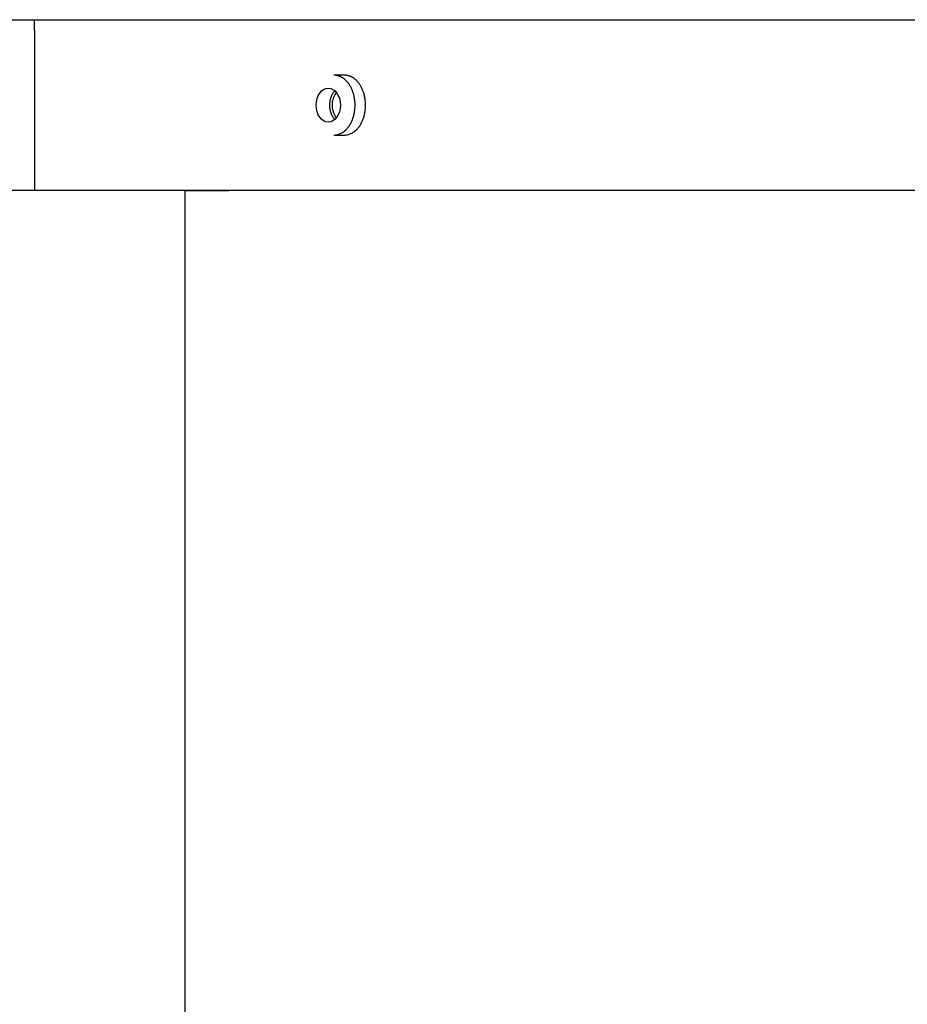
# Model space of a CAD drawing. Units: millimetres. Extents: x 0.2 to 77.9, y -12.8 to 28.2.
# Drawn here: x 15.5 to 15.5, y 5.8 to 5.9 of the extents above; entities that cross this region are included whole.
import ezdxf

# ---------------------------------------------------------------- set-up
doc = ezdxf.new("R2010")
doc.units = ezdxf.units.MM
doc.layers.add('AIRZONE ELEMENTOS', color=5, linetype='Continuous')

# ---------------------------------------------------------------- blocks, each defined once
blk = doc.blocks.new('PLENUM EASYZONE STANDARD 4-Z')
at = {"layer": 'AIRZONE ELEMENTOS', "color": 4}
for p, q in [((0, -0.206), (1.14, -0.206)), ((0.3372, -0.206), (0.5352, -0.206)), ((0.3372, -0.207), (0.3372, -0.206))]:
    blk.add_line(p, q, dxfattribs=at)
at = {"layer": 'AIRZONE ELEMENTOS', "color": 4, "linetype": 'Continuous'}
for p, q in [((0.3372, -0.207), (0.3372, -0.222)), ((0.3372, -0.207), (0.3372, -0.222)), ((0.366196, -0.2112), (0.365209, -0.2112)), ((0.365209, -0.2168), (0.366196, -0.2168)), ((0.351279, -0.222), (0.3322, -0.222)), ((0.351279, -0.312), (0.351279, -0.222)), ((0.351279, -0.222), (0.355362, -0.222)), ((0.5402, -0.222), (0.351285, -0.222)), ((0.351285, -0.312), (0.351285, -0.222))]:
    blk.add_line(p, q, dxfattribs=at)
blk.add_ellipse((0.364685, -0.214), major_axis=(0, 0.0016), ratio=0.707107, dxfattribs=at)
for points, weights in [([(0.367189, -0.214), (0.367189, -0.2112), (0.365209, -0.2112)], [1, 0.707106781187, 1]), ([(0.365308, -0.212665), (0.363877, -0.214), (0.365308, -0.215335)], [1, 0.550768534944, 1]), ([(0.365209, -0.2168), (0.367189, -0.2168), (0.367189, -0.214)], [1, 0.707106781187, 1])]:
    blk.add_rational_spline(points, weights, degree=2, dxfattribs=at)
blk.add_rational_spline([(0.366196, -0.2168), (0.368176, -0.2168), (0.368176, -0.214), (0.368176, -0.2112), (0.366196, -0.2112)], [1, 0.707106781187, 1, 0.707106781187, 1], degree=2, knots=[0, 0, 0, 0.5, 0.5, 1, 1, 1], dxfattribs=at)
blk.add_open_spline([(0.365442, -0.215159), (0.365431, -0.215144), (0.365207, -0.214837), (0.364938, -0.214), (0.365207, -0.213165), (0.365429, -0.212859), (0.365439, -0.212846)], degree=3, knots=[0.3687867, 0.3687867, 0.3687867, 0.3687867, 0.375187, 0.5, 0.624813, 0.6305295, 0.6305295, 0.6305295, 0.6305295], dxfattribs=at)

msp = doc.modelspace()

# ---------------------------------------------------------------- block references
msp.add_blockref('PLENUM EASYZONE STANDARD 4-Z', (15.125147, 6.125324))

doc.saveas('drawing.dxf')
